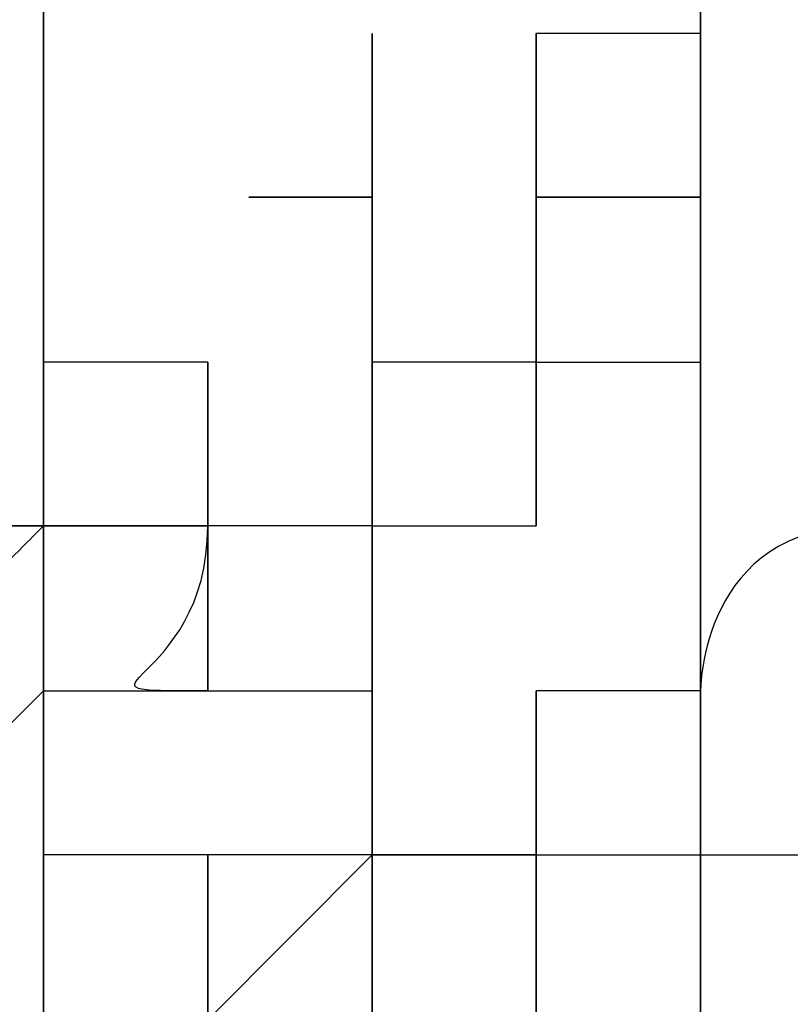
# Model space of a CAD drawing. Units: millimetres. Extents: x -494 to 118, y -194 to 209.
# Drawn here: x 113 to 113, y 20 to 20 of the extents above; entities that cross this region are included whole.
import ezdxf

# ---------------------------------------------------------------- set-up
doc = ezdxf.new("R2010")
doc.units = ezdxf.units.MM
doc.header["$MEASUREMENT"] = 0
doc.layers.add('Layer 1', color=7, linetype='Continuous')

msp = doc.modelspace()

# ---------------------------------------------------------------- linework, layer by layer
at = {"layer": 'Layer 1', "color": 250, "lineweight": 9}
msp.add_open_spline([(-96.8761, 10.4584), (-87.4781, 10.4584), (-82.3981, 15.6146), (-82.3981, 25.2158), (-82.3981, 25.2158), (-82.3981, 47.1868), (-114.8339, 45.9168), (-114.8339, 23.9204), (-114.8339, 23.9204), (-114.8339, 12.465), (-108.1537, 3.1686), (-96.7237, 3.1686), (-96.7237, 3.1686), (-84.6587, 3.1686), (-74.8797, 13.1254), (-74.8797, 25.3936), (-74.8797, 25.3936), (-74.8797, 38.3476), (-85.3699, 48.8124), (-98.2731, 48.8124), (-98.2731, 48.8124), (-111.9129, 48.8124), (-122.9111, 37.5602), (-122.9111, 23.7426), (-122.9111, 23.7426), (-122.9111, 9.1122), (-111.0493, -2.6734), (-96.5205, -2.6734), (-96.5205, -2.6734), (-81.1535, -2.6734), (-68.7837, 10.052), (-68.7837, 25.5968), (-68.7837, 25.5968), (-68.7837, 42.0814), (-82.1441, 55.3148), (-98.5017, 55.3148), (-98.5017, 55.3148), (-115.7991, 55.3148), (-129.6929, 40.9892), (-129.6929, 23.4887), (-129.6929, 23.4887), (-129.6929, 4.972), (-114.6561, -9.887), (-96.2919, -9.887), (-96.2919, -9.887), (-76.8101, -9.887), (-61.2145, 6.2166), (-61.2145, 25.8508), (-61.2145, 25.8508), (-61.2145, 46.7043), (-78.1563, 63.3666), (-98.7811, 63.3666), (-98.7811, 63.3666), (-120.6251, 63.3666), (-138.1257, 45.2564), (-138.1257, 23.2092), (-138.1257, 23.2092), (-138.1257, -0.1842), (-119.1011, -18.8532), (-95.9871, -18.8532), (-95.9871, -18.8532), (-71.4507, -18.8532), (-51.8419, 1.4668), (-51.8419, 26.181), (-51.8419, 26.181), (-51.8419, 52.4192), (-73.2033, 73.3488), (-99.1113, 73.3488), (-99.1113, 73.3488), (-126.6195, 73.3488), (-148.5651, 50.5396), (-148.5651, 22.8536), (-148.5651, 22.8536), (-148.5651, -6.5596), (-124.6129, -29.9784), (-95.6061, -29.9784), (-95.6061, -29.9784), (-64.7705, -29.9784), (-40.2341, -4.4006), (-40.2341, 26.5874), (-40.2341, 26.5874), (-40.2341, 59.5312), (-67.0565, 85.744), (-99.5177, 85.744), (-99.5177, 85.744), (-134.0363, 85.744), (-161.4937, 57.0674), (-161.4937, 22.3965), (-161.4937, 22.3965), (-161.4937, -14.459), (-131.4709, -43.7706), (-95.1235, -43.7706), (-95.1235, -43.7706), (-56.5155, -43.7706), (-25.8069, -11.6903), (-25.8069, 27.0954), (-25.8069, 27.0954), (-25.8069, 68.3196), (-59.4365, 101.0857), (-100.0511, 101.0857), (-100.0511, 101.0857), (-143.2565, 101.0857), (-177.5465, 65.1954), (-177.5465, 21.8376), (-177.5465, 21.8376), (-177.5465, -24.2887), (-139.9545, -60.8648), (-94.5647, -60.8648), (-94.5647, -60.8648), (-46.2539, -60.8648), (-7.9253, -20.7328), (-7.9253, 27.7051), (-7.9253, 27.7051), (-7.9253, 79.2416), (-49.9623, 120.1357), (-100.6861, 120.1357), (-100.6861, 120.1357), (-154.6611, 120.1357), (-197.4601, 75.2538), (-197.4601, 21.1519), (-197.4601, 21.1519), (-197.4601, -36.43), (-150.4701, -82.0738), (-93.8281, -82.0738), (-93.8281, -82.0738), (-33.5285, -82.0738), (14.2235, -31.9596), (14.2235, 28.467), (14.2235, 28.467), (14.2235, 92.8052), (-38.2529, 143.7322), (-101.4989, 143.7322), (-101.4989, 143.7322), (-168.8343, 143.7322), (-222.1489, 87.7506), (-222.1489, 20.3137), (-222.1489, 20.3137), (-222.1489, -51.5176), (-163.5257, -108.3628), (-92.9391, -108.3628), (-92.9391, -108.3628), (-17.7805, -108.3628), (41.7063, -45.8534), (41.7063, 29.4322), (41.7063, 29.4322), (41.7063, 109.5946), (-23.7241, 173.0185), (-102.4895, 173.0185), (-102.4895, 173.0185), (-186.3857, 173.0185), (-252.7559, 103.2446), (-252.7559, 19.2468), (-252.7559, 19.2468), (-252.7559, -70.212), (-179.7309, -140.9763), (-91.8469, -140.9763), (-91.8469, -140.9763), (1.7775, -140.9763), (75.7931, -63.1), (75.7931, 30.6006), (75.7931, 30.6006), (75.7931, 130.4226), (-5.6901, 209.3151), (-103.7087, 209.3151), (-103.7087, 209.3151), (-208.1535, 209.3151), (-290.7035, 122.4217), (-290.7035, 17.9261), (-290.7035, 17.9261), (-290.7035, -93.4021), (-199.7969, -181.3878), (-90.4753, -181.3878), (-90.4753, -181.3878), (23.0881, -181.3878), (114.0709, -89.0333), (117.9317, 24.6062)], degree=3, knots=[0, 0, 0, 0, 0.022222, 0.022222, 0.022222, 0.022222, 0.044444, 0.044444, 0.044444, 0.044444, 0.066667, 0.066667, 0.066667, 0.066667, 0.088889, 0.088889, 0.088889, 0.088889, 0.111111, 0.111111, 0.111111, 0.111111, 0.133333, 0.133333, 0.133333, 0.133333, 0.155556, 0.155556, 0.155556, 0.155556, 0.177778, 0.177778, 0.177778, 0.177778, 0.2, 0.2, 0.2, 0.2, 0.222222, 0.222222, 0.222222, 0.222222, 0.244444, 0.244444, 0.244444, 0.244444, 0.266667, 0.266667, 0.266667, 0.266667, 0.288889, 0.288889, 0.288889, 0.288889, 0.311111, 0.311111, 0.311111, 0.311111, 0.333333, 0.333333, 0.333333, 0.333333, 0.355556, 0.355556, 0.355556, 0.355556, 0.377778, 0.377778, 0.377778, 0.377778, 0.4, 0.4, 0.4, 0.4, 0.422222, 0.422222, 0.422222, 0.422222, 0.444444, 0.444444, 0.444444, 0.444444, 0.466667, 0.466667, 0.466667, 0.466667, 0.488889, 0.488889, 0.488889, 0.488889, 0.511111, 0.511111, 0.511111, 0.511111, 0.533333, 0.533333, 0.533333, 0.533333, 0.555556, 0.555556, 0.555556, 0.555556, 0.577778, 0.577778, 0.577778, 0.577778, 0.6, 0.6, 0.6, 0.6, 0.622222, 0.622222, 0.622222, 0.622222, 0.644444, 0.644444, 0.644444, 0.644444, 0.666667, 0.666667, 0.666667, 0.666667, 0.688889, 0.688889, 0.688889, 0.688889, 0.711111, 0.711111, 0.711111, 0.711111, 0.733333, 0.733333, 0.733333, 0.733333, 0.755556, 0.755556, 0.755556, 0.755556, 0.777778, 0.777778, 0.777778, 0.777778, 0.8, 0.8, 0.8, 0.8, 0.822222, 0.822222, 0.822222, 0.822222, 0.844444, 0.844444, 0.844444, 0.844444, 0.866667, 0.866667, 0.866667, 0.866667, 0.888889, 0.888889, 0.888889, 0.888889, 0.911111, 0.911111, 0.911111, 0.911111, 0.933333, 0.933333, 0.933333, 0.933333, 0.955556, 0.955556, 0.955556, 0.955556, 1, 1, 1, 1], dxfattribs=at)
at = {"layer": 'Layer 1', "color": 250}
for points, knots in [([(112.8771, 19.9834), (112.8771, 19.9834), (112.8771, 19.9834), (112.8771, 19.9834), (112.8771, 19.9834), (112.8771, 19.9834), (112.8771, 22.498), (112.8771, 22.498), (112.8771, 22.498), (112.8517, 22.498), (112.8517, 22.498), (112.8771, 22.498), (112.8771, 22.498), (112.8771, 22.498), (112.8771, 19.9834), (112.8771, 19.9834)], [0, 0, 0, 0, 0.2, 0.2, 0.2, 0.2, 0.4, 0.4, 0.4, 0.4, 0.6, 0.6, 0.6, 0.6, 1, 1, 1, 1]), ([(112.8517, 19.9834), (112.8517, 19.9834), (112.8517, 19.9834), (112.8517, 19.9834), (112.8517, 19.9834), (112.8517, 19.9834), (112.8517, 22.3965), (112.8517, 22.3965), (112.8517, 22.3965), (112.8517, 22.3965), (112.8517, 22.371), (112.8517, 22.371), (112.8517, 22.371), (112.8517, 22.371), (112.8517, 22.3965), (112.8517, 22.3965), (112.8517, 22.3965), (112.8517, 22.3965), (112.8517, 19.9834), (112.8517, 19.9834)], [0, 0, 0, 0, 0.166667, 0.166667, 0.166667, 0.166667, 0.333333, 0.333333, 0.333333, 0.333333, 0.5, 0.5, 0.5, 0.5, 0.666667, 0.666667, 0.666667, 0.666667, 1, 1, 1, 1]), ([(112.8517, 19.9834), (112.8517, 19.9834), (112.8517, 19.9834), (112.8517, 19.9834), (112.8517, 19.9834), (112.8517, 19.9834), (112.8517, 22.3965), (112.8517, 22.3965), (112.8517, 22.3965), (112.8517, 22.3965), (112.8517, 19.9834), (112.8517, 19.9834)], [0, 0, 0, 0, 0.25, 0.25, 0.25, 0.25, 0.5, 0.5, 0.5, 0.5, 1, 1, 1, 1]), ([(112.8517, 20.6946), (112.8517, 20.6946), (112.8517, 20.6946), (112.8517, 20.6946), (112.8517, 20.6946), (112.8517, 20.6946), (112.8517, 20.1358), (112.8517, 20.1358), (112.8517, 20.1358), (112.8517, 20.1358), (112.8517, 20.1105), (112.8517, 20.1105), (112.8517, 20.1105), (112.8517, 20.1105), (112.8517, 20.1358), (112.8517, 20.1358), (112.8517, 20.1358), (112.8517, 20.1358), (112.8517, 20.6946), (112.8517, 20.6946)], [0, 0, 0, 0, 0.166667, 0.166667, 0.166667, 0.166667, 0.333333, 0.333333, 0.333333, 0.333333, 0.5, 0.5, 0.5, 0.5, 0.666667, 0.666667, 0.666667, 0.666667, 1, 1, 1, 1]), ([(112.8517, 20.6946), (112.8517, 20.6946), (112.8517, 20.6946), (112.8517, 20.6946), (112.8517, 20.6946), (112.8517, 20.6946), (112.8517, 20.2374), (112.8517, 20.2374), (112.8517, 20.2374), (112.8517, 20.2374), (112.8517, 20.2121), (112.8517, 20.2121), (112.8517, 20.2121), (112.8517, 20.2121), (112.8517, 20.2374), (112.8517, 20.2374), (112.8517, 20.2374), (112.8517, 20.2374), (112.8517, 20.6946), (112.8517, 20.6946)], [0, 0, 0, 0, 0.166667, 0.166667, 0.166667, 0.166667, 0.333333, 0.333333, 0.333333, 0.333333, 0.5, 0.5, 0.5, 0.5, 0.666667, 0.666667, 0.666667, 0.666667, 1, 1, 1, 1]), ([(112.7501, 19.4754), (112.7501, 19.4754), (112.7501, 19.4754), (112.7501, 19.4754), (112.7501, 19.4754), (112.7501, 19.4754), (112.7501, 20.4406), (112.7501, 20.4406), (112.7501, 20.4406), (112.7501, 20.4406), (112.7501, 20.466), (112.7501, 20.466), (112.7501, 20.466), (112.7501, 20.466), (112.7501, 20.4406), (112.7501, 20.4406), (112.7501, 20.4406), (112.7501, 20.4406), (112.7501, 19.4754), (112.7501, 19.4754)], [0, 0, 0, 0, 0.166667, 0.166667, 0.166667, 0.166667, 0.333333, 0.333333, 0.333333, 0.333333, 0.5, 0.5, 0.5, 0.5, 0.666667, 0.666667, 0.666667, 0.666667, 1, 1, 1, 1]), ([(112.8009, 20.2374), (112.8009, 20.2374), (112.8009, 20.2374), (112.8009, 20.2374), (112.8009, 20.2374), (112.8009, 20.2374), (112.8009, 20.2374), (112.8009, 20.2374), (112.8009, 20.2374), (112.8009, 20.2374), (112.8009, 20.2374), (112.8009, 20.2374)], [0, 0, 0, 0, 0.25, 0.25, 0.25, 0.25, 0.5, 0.5, 0.5, 0.5, 1, 1, 1, 1]), ([(112.8009, 20.2374), (112.8009, 20.2374), (112.8009, 20.2374), (112.8009, 20.2374), (112.8009, 20.2374), (112.8009, 20.2374), (112.8009, 20.1613), (112.8009, 20.1613), (112.8009, 20.1613), (112.8009, 20.1613), (112.8009, 20.1358), (112.8009, 20.1358), (112.8009, 20.1358), (112.8009, 20.1358), (112.8009, 20.1613), (112.8009, 20.1613), (112.8009, 20.1613), (112.8009, 20.1613), (112.8009, 20.2374), (112.8009, 20.2374)], [0, 0, 0, 0, 0.166667, 0.166667, 0.166667, 0.166667, 0.333333, 0.333333, 0.333333, 0.333333, 0.5, 0.5, 0.5, 0.5, 0.666667, 0.666667, 0.666667, 0.666667, 1, 1, 1, 1]), ([(112.8517, 20.2374), (112.8517, 20.2374), (112.8517, 20.2374), (112.8517, 20.2374), (112.8517, 20.2374), (112.8517, 20.2374), (112.8517, 20.2121), (112.8517, 20.2121), (112.8517, 20.2121), (112.8517, 20.2121), (112.8263, 20.2121), (112.8263, 20.2121), (112.8263, 20.2121), (112.8263, 20.2121), (112.8263, 20.2121), (112.8263, 20.2121), (112.8263, 20.2121), (112.8517, 20.2121), (112.8517, 20.2121), (112.8517, 20.2121), (112.8517, 20.2121), (112.8517, 20.2121), (112.8517, 20.1866), (112.8517, 20.1866), (112.8517, 20.1866), (112.8517, 20.1866), (112.8263, 20.1866), (112.8263, 20.1866), (112.8263, 20.1866), (112.8263, 20.1866), (112.8263, 20.2374), (112.8263, 20.2374), (112.8263, 20.2374), (112.8263, 20.2374), (112.8517, 20.2374), (112.8517, 20.2374)], [0, 0, 0, 0, 0.1, 0.1, 0.1, 0.1, 0.2, 0.2, 0.2, 0.2, 0.3, 0.3, 0.3, 0.3, 0.4, 0.4, 0.4, 0.4, 0.5, 0.5, 0.5, 0.5, 0.6, 0.6, 0.6, 0.6, 0.7, 0.7, 0.7, 0.7, 0.8, 0.8, 0.8, 0.8, 1, 1, 1, 1]), ([(112.8263, 20.2374), (112.8263, 20.2374), (112.8263, 20.2374), (112.8263, 20.2374), (112.8263, 20.2374), (112.8263, 20.2374), (112.8263, 20.1866), (112.8263, 20.1866), (112.8263, 20.1866), (112.8263, 20.1866), (112.8263, 20.1866), (112.8263, 20.1866), (112.8263, 20.1866), (112.8263, 20.1866), (112.8263, 20.1866), (112.8263, 20.1866), (112.8263, 20.1866), (112.8263, 20.1866), (112.8263, 20.1866), (112.8263, 20.1866), (112.8263, 20.1866), (112.8263, 20.1866), (112.8263, 20.2121), (112.8263, 20.2121), (112.8263, 20.2121), (112.8263, 20.2121), (112.8263, 20.2121), (112.8263, 20.2374)], [0, 0, 0, 0, 0.125, 0.125, 0.125, 0.125, 0.25, 0.25, 0.25, 0.25, 0.375, 0.375, 0.375, 0.375, 0.5, 0.5, 0.5, 0.5, 0.625, 0.625, 0.625, 0.625, 0.75, 0.75, 0.75, 0.75, 1, 1, 1, 1]), ([(112.8517, 20.2121), (112.8517, 20.2121), (112.8517, 20.2121), (112.8517, 20.2121), (112.8517, 20.2121), (112.8517, 20.2121), (112.8517, 20.2374), (112.8517, 20.2374), (112.8517, 20.2374), (112.8517, 20.2121), (112.8517, 20.2121), (112.8517, 20.2121)], [0, 0, 0, 0, 0.25, 0.25, 0.25, 0.25, 0.5, 0.5, 0.5, 0.5, 1, 1, 1, 1]), ([(112.8517, 20.2374), (112.8517, 20.2374), (112.8517, 20.2374), (112.8517, 20.2374), (112.8517, 20.2374), (112.8517, 20.2374), (112.8517, 20.2121), (112.8517, 20.2121), (112.8517, 20.2121), (112.8517, 20.2121), (112.8517, 20.2374), (112.8517, 20.2374)], [0, 0, 0, 0, 0.25, 0.25, 0.25, 0.25, 0.5, 0.5, 0.5, 0.5, 1, 1, 1, 1]), ([(112.8517, 20.2374), (112.8517, 20.2374), (112.8517, 20.2374), (112.8517, 20.2374), (112.8517, 20.2374), (112.8517, 20.2374), (112.8517, 20.2121), (112.8517, 20.2121), (112.8517, 20.2121), (112.8517, 20.2121), (112.8517, 20.1866), (112.8517, 20.1866), (112.8517, 20.1866), (112.8517, 20.1866), (112.8517, 20.2121), (112.8517, 20.2121), (112.8517, 20.2121), (112.8517, 20.2121), (112.8517, 20.2374), (112.8517, 20.2374), (112.8517, 20.2374), (112.8517, 20.2374), (112.8517, 20.2374), (112.8517, 20.2374)], [0, 0, 0, 0, 0.142857, 0.142857, 0.142857, 0.142857, 0.285714, 0.285714, 0.285714, 0.285714, 0.428571, 0.428571, 0.428571, 0.428571, 0.571429, 0.571429, 0.571429, 0.571429, 0.714286, 0.714286, 0.714286, 0.714286, 1, 1, 1, 1]), ([(112.8009, 20.2121), (112.8009, 20.2121), (112.8009, 20.2121), (112.8009, 20.2121), (112.8009, 20.2121), (112.7755, 20.2121), (112.7755, 20.2121), (112.8009, 20.2121)], [0, 0, 0, 0, 0.333333, 0.333333, 0.333333, 0.333333, 1, 1, 1, 1]), ([(112.7755, 20.2121), (112.7755, 20.2121), (112.7755, 20.2121), (112.7755, 20.2121), (112.7755, 20.2121), (112.7755, 20.2121), (112.7755, 20.2121), (112.7755, 20.2121), (112.7755, 20.2121), (112.7755, 20.2121), (112.7755, 20.2121), (112.7755, 20.2121)], [0, 0, 0, 0, 0.25, 0.25, 0.25, 0.25, 0.5, 0.5, 0.5, 0.5, 1, 1, 1, 1]), ([(112.7755, 20.2121), (112.7755, 20.2121), (112.7755, 20.2121), (112.7755, 20.2121), (112.7755, 20.2121), (112.7755, 20.2121), (112.7755, 20.2121), (112.7755, 20.2121)], [0, 0, 0, 0, 0.333333, 0.333333, 0.333333, 0.333333, 1, 1, 1, 1]), ([(112.8263, 20.2121), (112.8263, 20.2121), (112.8263, 20.2121), (112.8263, 20.2121), (112.8263, 20.2121), (112.8263, 20.2121), (112.8263, 20.1866), (112.8263, 20.1866), (112.8263, 20.1866), (112.8263, 20.1866), (112.8263, 20.1613), (112.8263, 20.1613), (112.8263, 20.1613), (112.8263, 20.1613), (112.8009, 20.1613), (112.8009, 20.1613), (112.8009, 20.1613), (112.8009, 20.1613), (112.8009, 20.1866), (112.8009, 20.1866), (112.8009, 20.1866), (112.8263, 20.1866), (112.8263, 20.1866), (112.8263, 20.1866), (112.8263, 20.1866), (112.8263, 20.1866), (112.8263, 20.2121), (112.8263, 20.2121)], [0, 0, 0, 0, 0.125, 0.125, 0.125, 0.125, 0.25, 0.25, 0.25, 0.25, 0.375, 0.375, 0.375, 0.375, 0.5, 0.5, 0.5, 0.5, 0.625, 0.625, 0.625, 0.625, 0.75, 0.75, 0.75, 0.75, 1, 1, 1, 1]), ([(112.8009, 19.45), (112.8009, 19.45), (112.8009, 19.45), (112.8009, 19.45), (112.8009, 19.45), (112.8009, 19.45), (112.8009, 20.2121), (112.8009, 20.2121), (112.8009, 20.2121), (112.8009, 20.2121), (112.8009, 20.2121), (112.8009, 20.2121), (112.8009, 20.2121), (112.8009, 20.2121), (112.8009, 19.45), (112.8009, 19.45)], [0, 0, 0, 0, 0.2, 0.2, 0.2, 0.2, 0.4, 0.4, 0.4, 0.4, 0.6, 0.6, 0.6, 0.6, 1, 1, 1, 1]), ([(112.8263, 20.2121), (112.8263, 20.2121), (112.8263, 20.2121), (112.8263, 20.2121), (112.8263, 20.2121), (112.8263, 20.2121), (112.8263, 20.1866), (112.8263, 20.1866), (112.8263, 20.1866), (112.8263, 20.1866), (112.8263, 20.1866), (112.8263, 20.1866), (112.8263, 20.1866), (112.8263, 20.1866), (112.8263, 20.1613), (112.8263, 20.1613), (112.8263, 20.1613), (112.8263, 20.1613), (112.8263, 20.1866), (112.8263, 20.1866), (112.8263, 20.1866), (112.8263, 20.1866), (112.8263, 20.1866), (112.8263, 20.1866), (112.8263, 20.1866), (112.8263, 20.1866), (112.8263, 20.2121), (112.8263, 20.2121), (112.8263, 20.2121), (112.8263, 20.2121), (112.8263, 20.2121), (112.8263, 20.2121)], [0, 0, 0, 0, 0.111111, 0.111111, 0.111111, 0.111111, 0.222222, 0.222222, 0.222222, 0.222222, 0.333333, 0.333333, 0.333333, 0.333333, 0.444444, 0.444444, 0.444444, 0.444444, 0.555556, 0.555556, 0.555556, 0.555556, 0.666667, 0.666667, 0.666667, 0.666667, 0.777778, 0.777778, 0.777778, 0.777778, 1, 1, 1, 1]), ([(112.7755, 20.1866), (112.7755, 20.1866), (112.7755, 20.1866), (112.7755, 20.1866), (112.7755, 20.1866), (112.7755, 20.1866), (112.7755, 20.1613), (112.7755, 20.1613), (112.7755, 20.1613), (112.7755, 20.1613), (112.7501, 20.1613), (112.7501, 20.1613), (112.7501, 20.1613), (112.7501, 20.1613), (112.7755, 20.1613), (112.7755, 20.1613), (112.7755, 20.1613), (112.7755, 20.1358), (112.7501, 20.1358), (112.7755, 20.1358), (112.7755, 20.1358), (112.7755, 20.1358), (112.7501, 20.1358), (112.7501, 20.1358), (112.7501, 20.1358), (112.7501, 20.1358), (112.7501, 20.1613), (112.7501, 20.1613), (112.7501, 20.1613), (112.7501, 20.1613), (112.7501, 20.1613), (112.7501, 20.1866), (112.7501, 20.1866), (112.7501, 20.1866), (112.7755, 20.1866), (112.7755, 20.1866)], [0, 0, 0, 0, 0.1, 0.1, 0.1, 0.1, 0.2, 0.2, 0.2, 0.2, 0.3, 0.3, 0.3, 0.3, 0.4, 0.4, 0.4, 0.4, 0.5, 0.5, 0.5, 0.5, 0.6, 0.6, 0.6, 0.6, 0.7, 0.7, 0.7, 0.7, 0.8, 0.8, 0.8, 0.8, 1, 1, 1, 1]), ([(112.7755, 20.1613), (112.7755, 20.1613), (112.7755, 20.1613), (112.7755, 20.1613), (112.7755, 20.1613), (112.7755, 20.1613), (112.7755, 20.1613), (112.7755, 20.1613), (112.7755, 20.1613), (112.7755, 20.1613), (112.7755, 20.1613), (112.7755, 20.1613), (112.7755, 20.1613), (112.7755, 20.1613), (112.7755, 20.1613), (112.7755, 20.1613), (112.7755, 20.1613), (112.7755, 20.1613), (112.7755, 20.1866), (112.7755, 20.1866), (112.7755, 20.1866), (112.7755, 20.1866), (112.7755, 20.1613), (112.7755, 20.1613)], [0, 0, 0, 0, 0.142857, 0.142857, 0.142857, 0.142857, 0.285714, 0.285714, 0.285714, 0.285714, 0.428571, 0.428571, 0.428571, 0.428571, 0.571429, 0.571429, 0.571429, 0.571429, 0.714286, 0.714286, 0.714286, 0.714286, 1, 1, 1, 1]), ([(112.8009, 20.1866), (112.8009, 20.1866), (112.8009, 20.1866), (112.8009, 20.1866), (112.8009, 20.1866), (112.8009, 20.1866), (112.8009, 20.1613), (112.8009, 20.1613), (112.8009, 20.1613), (112.8009, 20.1613), (112.8009, 20.1866), (112.8009, 20.1866)], [0, 0, 0, 0, 0.25, 0.25, 0.25, 0.25, 0.5, 0.5, 0.5, 0.5, 1, 1, 1, 1]), ([(112.8009, 20.1866), (112.8009, 20.1866), (112.8009, 20.1866), (112.8009, 20.1866), (112.8009, 20.1866), (112.8009, 20.1866), (112.8009, 20.1866), (112.8009, 20.1866)], [0, 0, 0, 0, 0.333333, 0.333333, 0.333333, 0.333333, 1, 1, 1, 1]), ([(112.8009, 20.1866), (112.8009, 20.1866), (112.8009, 20.1866), (112.8009, 20.1866), (112.8009, 20.1866), (112.8009, 20.1866), (112.8009, 20.1866), (112.8009, 20.1866)], [0, 0, 0, 0, 0.333333, 0.333333, 0.333333, 0.333333, 1, 1, 1, 1]), ([(112.7501, 20.1613), (112.7501, 20.1613), (112.7501, 20.1613), (112.7501, 20.1613), (112.7501, 20.1613), (112.7501, 20.1613), (112.7501, 20.1358), (112.7501, 20.1358), (112.7501, 20.1358), (112.7501, 20.1358), (112.7247, 20.1105), (112.7247, 20.1105), (112.7247, 20.1105), (112.7247, 20.1358), (112.7247, 20.1358), (112.7247, 20.1358), (112.7247, 20.1358), (112.7501, 20.1613), (112.7501, 20.1613), (112.7501, 20.1613), (112.7501, 20.1613), (112.7247, 20.1613), (112.7247, 20.1613), (112.7247, 20.1613), (112.7247, 20.1613), (112.7247, 20.1613), (112.7501, 20.1613), (112.7501, 20.1613)], [0, 0, 0, 0, 0.125, 0.125, 0.125, 0.125, 0.25, 0.25, 0.25, 0.25, 0.375, 0.375, 0.375, 0.375, 0.5, 0.5, 0.5, 0.5, 0.625, 0.625, 0.625, 0.625, 0.75, 0.75, 0.75, 0.75, 1, 1, 1, 1]), ([(112.7501, 20.1613), (112.7501, 20.1613), (112.7501, 20.1613), (112.7501, 20.1613), (112.7501, 20.1613), (112.7501, 20.1613), (112.7501, 20.1358), (112.7501, 20.1358), (112.7501, 20.1358), (112.7501, 20.1358), (112.7501, 20.1613), (112.7501, 20.1613), (112.7501, 20.1613), (112.7501, 20.1613), (112.7501, 20.1613), (112.7501, 20.1613)], [0, 0, 0, 0, 0.2, 0.2, 0.2, 0.2, 0.4, 0.4, 0.4, 0.4, 0.6, 0.6, 0.6, 0.6, 1, 1, 1, 1]), ([(112.7501, 20.1613), (112.7501, 20.1613), (112.7501, 20.1613), (112.7501, 20.1613), (112.7501, 20.1613), (112.7501, 20.1613), (112.7501, 20.1358), (112.7501, 20.1358), (112.7501, 20.1358), (112.7501, 20.1358), (112.7501, 20.1613), (112.7501, 20.1613), (112.7501, 20.1613), (112.7501, 20.1613), (112.7501, 20.1613), (112.7501, 20.1613)], [0, 0, 0, 0, 0.2, 0.2, 0.2, 0.2, 0.4, 0.4, 0.4, 0.4, 0.6, 0.6, 0.6, 0.6, 1, 1, 1, 1]), ([(112.8009, 20.1613), (112.8009, 20.1613), (112.8009, 20.1613), (112.8009, 20.1613), (112.8009, 20.1613), (112.8009, 20.1613), (112.8009, 20.1358), (112.8009, 20.1358), (112.8009, 20.1358), (112.8009, 20.1358), (112.7755, 20.1358), (112.7755, 20.1358), (112.7755, 20.1358), (112.7755, 20.1358), (112.7755, 20.1613), (112.7755, 20.1613), (112.7755, 20.1613), (112.7755, 20.1613), (112.8009, 20.1613), (112.8009, 20.1613)], [0, 0, 0, 0, 0.166667, 0.166667, 0.166667, 0.166667, 0.333333, 0.333333, 0.333333, 0.333333, 0.5, 0.5, 0.5, 0.5, 0.666667, 0.666667, 0.666667, 0.666667, 1, 1, 1, 1]), ([(112.7755, 20.1613), (112.7755, 20.1613), (112.7755, 20.1613), (112.7755, 20.1613), (112.7755, 20.1613), (112.7755, 20.1613), (112.7755, 20.1358), (112.7755, 20.1358), (112.7755, 20.1358), (112.7755, 20.1358), (112.7755, 20.1613), (112.7755, 20.1613)], [0, 0, 0, 0, 0.25, 0.25, 0.25, 0.25, 0.5, 0.5, 0.5, 0.5, 1, 1, 1, 1]), ([(112.8009, 20.1613), (112.8009, 20.1613), (112.8009, 20.1613), (112.8009, 20.1613), (112.8009, 20.1613), (112.8009, 20.1613), (112.8009, 20.1105), (112.8009, 20.1105), (112.8009, 20.1105), (112.8009, 20.1105), (112.8009, 20.1105), (112.8009, 20.1105), (112.8009, 20.1105), (112.8009, 20.1105), (112.8009, 20.1613), (112.8009, 20.1613)], [0, 0, 0, 0, 0.2, 0.2, 0.2, 0.2, 0.4, 0.4, 0.4, 0.4, 0.6, 0.6, 0.6, 0.6, 1, 1, 1, 1]), ([(112.8771, 20.1613), (112.8771, 20.1613), (112.8771, 20.1613), (112.8771, 20.1613), (112.8771, 20.1613), (112.8771, 20.1613), (112.8771, 20.1105), (112.8771, 20.1105), (112.8771, 20.1105), (112.8771, 20.1105), (112.8517, 20.1105), (112.8517, 20.1105), (112.8517, 20.1105), (112.8517, 20.1105), (112.8517, 20.1358), (112.8517, 20.1358), (112.8517, 20.1358), (112.8517, 20.1358), (112.8517, 20.1613), (112.8771, 20.1613)], [0, 0, 0, 0, 0.166667, 0.166667, 0.166667, 0.166667, 0.333333, 0.333333, 0.333333, 0.333333, 0.5, 0.5, 0.5, 0.5, 0.666667, 0.666667, 0.666667, 0.666667, 1, 1, 1, 1]), ([(112.7755, 20.1358), (112.7755, 20.1358), (112.7755, 20.1358), (112.7755, 20.1358), (112.7755, 20.1358), (112.7755, 20.1358), (112.7755, 20.1358), (112.7755, 20.1358), (112.7755, 20.1358), (112.7755, 20.1358), (112.7755, 20.1358), (112.7755, 20.1358)], [0, 0, 0, 0, 0.25, 0.25, 0.25, 0.25, 0.5, 0.5, 0.5, 0.5, 1, 1, 1, 1]), ([(112.8517, 20.1358), (112.8517, 20.1358), (112.8517, 20.1358), (112.8517, 20.1358), (112.8517, 20.1358), (112.8517, 20.1358), (112.8517, 20.1105), (112.8517, 20.1105), (112.8517, 20.1105), (112.8517, 20.1105), (112.8263, 20.1105), (112.8263, 20.1105), (112.8263, 20.1105), (112.8263, 20.1105), (112.8263, 20.1358), (112.8263, 20.1358), (112.8263, 20.1358), (112.8263, 20.1358), (112.8517, 20.1358), (112.8517, 20.1358)], [0, 0, 0, 0, 0.166667, 0.166667, 0.166667, 0.166667, 0.333333, 0.333333, 0.333333, 0.333333, 0.5, 0.5, 0.5, 0.5, 0.666667, 0.666667, 0.666667, 0.666667, 1, 1, 1, 1]), ([(112.8263, 20.1358), (112.8263, 20.1358), (112.8263, 20.1358), (112.8263, 20.1358), (112.8263, 20.1358), (112.8263, 20.1358), (112.8263, 20.1105), (112.8263, 20.1105), (112.8263, 20.1105), (112.8263, 20.1105), (112.8263, 20.1358), (112.8263, 20.1358)], [0, 0, 0, 0, 0.25, 0.25, 0.25, 0.25, 0.5, 0.5, 0.5, 0.5, 1, 1, 1, 1]), ([(112.8517, 20.1358), (112.8517, 20.1358), (112.8517, 20.1358), (112.8517, 20.1358), (112.8517, 20.1358), (112.8517, 20.1358), (112.8517, 20.1105), (112.8517, 20.1105), (112.8517, 20.1105), (112.8517, 20.1105), (112.8517, 20.1358), (112.8517, 20.1358)], [0, 0, 0, 0, 0.25, 0.25, 0.25, 0.25, 0.5, 0.5, 0.5, 0.5, 1, 1, 1, 1]), ([(112.8517, 20.1358), (112.8517, 20.1358), (112.8517, 20.1358), (112.8517, 20.1358), (112.8517, 20.1358), (112.8517, 20.1358), (112.8517, 20.1105), (112.8517, 20.1105), (112.8517, 20.1105), (112.8517, 20.1105), (112.8517, 20.1358), (112.8517, 20.1358)], [0, 0, 0, 0, 0.25, 0.25, 0.25, 0.25, 0.5, 0.5, 0.5, 0.5, 1, 1, 1, 1]), ([(112.8517, 20.1358), (112.8517, 20.1358), (112.8517, 20.1358), (112.8517, 20.1358), (112.8517, 20.1358), (112.8517, 20.1358), (112.8517, 20.1105), (112.8517, 20.1105), (112.8517, 20.1105), (112.8517, 20.1105), (112.8517, 20.1358), (112.8517, 20.1358)], [0, 0, 0, 0, 0.25, 0.25, 0.25, 0.25, 0.5, 0.5, 0.5, 0.5, 1, 1, 1, 1]), ([(112.8517, 20.1358), (112.8517, 20.1358), (112.8517, 20.1358), (112.8517, 20.1358), (112.8517, 20.1358), (112.8517, 20.1358), (112.8517, 20.1105), (112.8517, 20.1105), (112.8517, 20.1105), (112.8517, 20.1105), (112.8517, 20.1358), (112.8517, 20.1358), (112.8517, 20.1358), (112.8517, 20.1358), (112.8517, 20.1358), (112.8517, 20.1358)], [0, 0, 0, 0, 0.2, 0.2, 0.2, 0.2, 0.4, 0.4, 0.4, 0.4, 0.6, 0.6, 0.6, 0.6, 1, 1, 1, 1]), ([(112.7755, 20.1105), (112.7755, 20.1105), (112.7755, 20.1105), (112.7755, 20.1105), (112.7755, 20.1105), (112.7755, 20.1105), (112.7755, 20.085), (112.7755, 20.085), (112.7755, 20.085), (112.7755, 20.085), (112.7501, 20.085), (112.7501, 20.085), (112.7501, 20.085), (112.7501, 20.085), (112.7501, 20.1105), (112.7501, 20.1105), (112.7501, 20.1105), (112.7501, 20.1105), (112.7755, 20.1105), (112.7755, 20.1105)], [0, 0, 0, 0, 0.166667, 0.166667, 0.166667, 0.166667, 0.333333, 0.333333, 0.333333, 0.333333, 0.5, 0.5, 0.5, 0.5, 0.666667, 0.666667, 0.666667, 0.666667, 1, 1, 1, 1]), ([(112.7501, 20.1105), (112.7501, 20.1105), (112.7501, 20.1105), (112.7501, 20.1105), (112.7501, 20.1105), (112.7501, 20.1105), (112.7501, 20.085), (112.7501, 20.085), (112.7501, 20.085), (112.7501, 20.085), (112.7501, 20.1105), (112.7501, 20.1105)], [0, 0, 0, 0, 0.25, 0.25, 0.25, 0.25, 0.5, 0.5, 0.5, 0.5, 1, 1, 1, 1]), ([(112.8009, 20.1105), (112.8009, 20.1105), (112.8009, 20.1105), (112.8009, 20.1105), (112.8009, 20.1105), (112.8009, 20.1105), (112.7755, 20.085), (112.7755, 20.085), (112.7755, 20.085), (112.7755, 20.085), (112.7755, 20.1105), (112.7755, 20.1105), (112.7755, 20.1105), (112.7755, 20.1105), (112.8009, 20.1105), (112.8009, 20.1105)], [0, 0, 0, 0, 0.2, 0.2, 0.2, 0.2, 0.4, 0.4, 0.4, 0.4, 0.6, 0.6, 0.6, 0.6, 1, 1, 1, 1]), ([(112.7755, 20.1105), (112.7755, 20.1105), (112.7755, 20.1105), (112.7755, 20.1105), (112.7755, 20.1105), (112.7755, 20.1105), (112.7755, 20.085), (112.7755, 20.085), (112.7755, 20.085), (112.7755, 20.085), (112.7755, 20.1105), (112.7755, 20.1105)], [0, 0, 0, 0, 0.25, 0.25, 0.25, 0.25, 0.5, 0.5, 0.5, 0.5, 1, 1, 1, 1]), ([(112.7755, 20.1105), (112.7755, 20.1105), (112.7755, 20.1105), (112.7755, 20.1105), (112.7755, 20.1105), (112.7755, 20.1105), (112.7755, 20.085), (112.7755, 20.085), (112.7755, 20.085), (112.7755, 20.085), (112.7755, 20.1105), (112.7755, 20.1105)], [0, 0, 0, 0, 0.25, 0.25, 0.25, 0.25, 0.5, 0.5, 0.5, 0.5, 1, 1, 1, 1]), ([(112.8263, 20.1105), (112.8263, 20.1105), (112.8263, 20.1105), (112.8263, 20.1105), (112.8263, 20.1105), (112.8263, 20.1105), (112.8009, 20.1105), (112.8009, 20.1105), (112.8009, 20.1105), (112.8009, 20.1105), (112.8263, 20.1105), (112.8263, 20.1105)], [0, 0, 0, 0, 0.25, 0.25, 0.25, 0.25, 0.5, 0.5, 0.5, 0.5, 1, 1, 1, 1]), ([(112.8009, 20.1105), (112.8009, 20.1105), (112.8009, 20.1105), (112.8009, 20.1105), (112.8009, 20.1105), (112.8009, 20.1105), (112.8009, 20.1105), (112.8009, 20.1105)], [0, 0, 0, 0, 0.333333, 0.333333, 0.333333, 0.333333, 1, 1, 1, 1]), ([(112.8009, 20.1105), (112.8009, 20.1105), (112.8009, 20.1105), (112.8009, 20.1105), (112.8009, 20.1105), (112.8009, 20.1105), (112.8009, 20.0597), (112.8009, 20.0597), (112.8009, 20.0597), (112.8009, 20.0597), (112.8009, 20.1105), (112.8009, 20.1105)], [0, 0, 0, 0, 0.25, 0.25, 0.25, 0.25, 0.5, 0.5, 0.5, 0.5, 1, 1, 1, 1]), ([(112.8263, 20.1105), (112.8263, 20.1105), (112.8263, 20.1105), (112.8263, 20.1105), (112.8263, 20.1105), (112.8263, 20.1105), (112.8263, 20.085), (112.8263, 20.085), (112.8263, 20.085), (112.8263, 20.085), (112.8263, 20.0597), (112.8263, 20.0597), (112.8263, 20.0597), (112.8263, 20.0597), (112.8263, 20.085), (112.8263, 20.085), (112.8263, 20.085), (112.8263, 20.085), (112.8263, 20.1105), (112.8263, 20.1105)], [0, 0, 0, 0, 0.166667, 0.166667, 0.166667, 0.166667, 0.333333, 0.333333, 0.333333, 0.333333, 0.5, 0.5, 0.5, 0.5, 0.666667, 0.666667, 0.666667, 0.666667, 1, 1, 1, 1])]:
    msp.add_open_spline(points, degree=3, knots=knots, dxfattribs=at)

doc.saveas('drawing.dxf')
